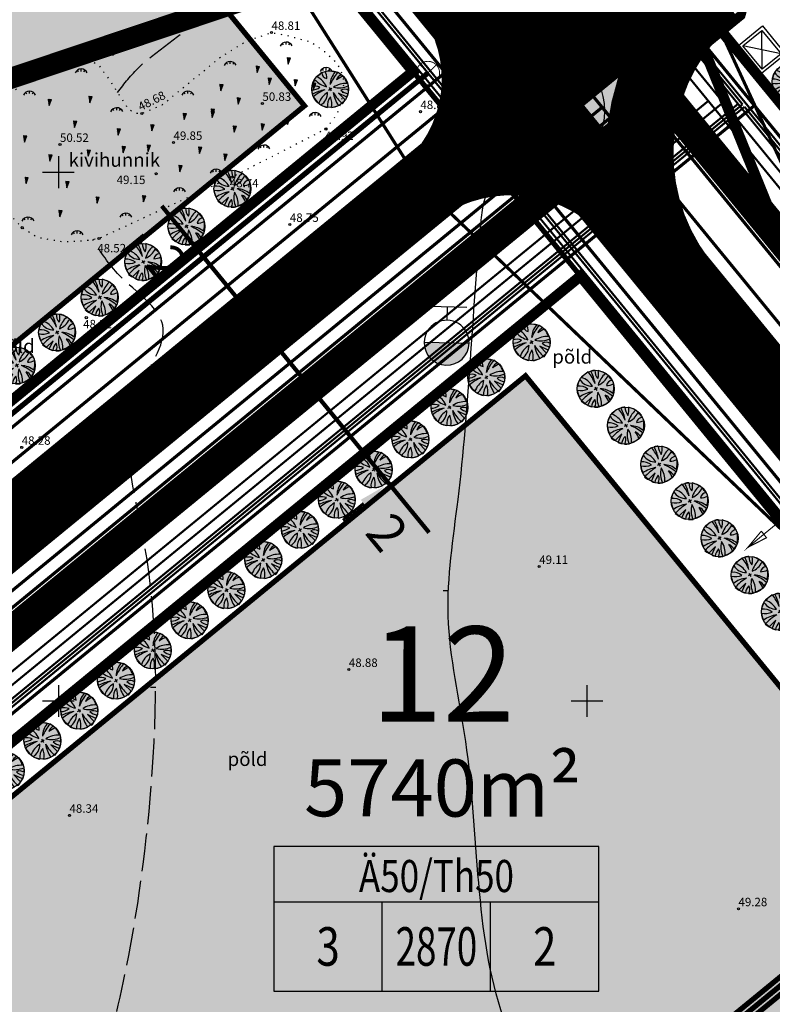
# Model space of a CAD drawing. Extents: x 537783 to 552519, y 6569092 to 6585108.
# Drawn here: x 548596 to 548668, y 6581371 to 6581464 of the extents above; entities that cross this region are included whole.
import ezdxf
from ezdxf.enums import TextEntityAlignment as Align

# ---------------------------------------------------------------- set-up
doc = ezdxf.new("R2010")
doc.units = 0
doc.header["$MEASUREMENT"] = 0
for name, pattern in [('ACAD_ISO02W100', [15, 12, -3]), ('ACAD_ISO07W100', [3, 0, -3]), ('DASHED', [0.75, 0.5, -0.25]), ('DIVIDE', [1.25, 0.5, -0.25, 0, -0.25, 0, -0.25]), ('HIDDEN', [0.375, 0.25, -0.125])]:
    doc.linetypes.add(name, pattern=pattern)
doc.layers.get('0').update_dxf_attribs({"linetype": 'CONTINUOUS'})
for name, color, linetype in [('ajutisedpiir.', 5, 'HIDDEN'), ('ASKASVIT', 1, 'CONTINUOUS'), ('DP-tr- lõige', 7, 'CONTINUOUS'), ('DP-tr-drenaaz', 3, 'KANALISATSIOON_drenaaz'), ('DP-tr-gaas', 20, 'GAASITRASS'), ('DP-tr-Kanal', 36, 'K1_KPROJEKT'), ('DP-tr-KPKABEL', 1, 'W2_KPROJEKT'), ('DP-tr-MPkaabel', 174, 'W1_KPROJEKT'), ('DP-tr-SIDEKANAL', 4, 'SIDE_KPROJEKT'), ('DP-tr-TTVesi', 140, 'V1_KPROJEKT'), ('DP-tr-TV-KAABEL', 214, 'W1.1_KPROJEKT'), ('DP-tr-Vesi', 152, 'V1_KPROJEKT'), ('DP_eh_õigus', 7, 'CONTINUOUS'), ('DP_hoonestusala', 21, 'CONTINUOUS'), ('DP_hoonestusala piir', 30, 'DASHED'), ('DP_PROJ', 6, 'CONTINUOUS'), ('DP_PROJ-T', 32, 'CONTINUOUS'), ('DP_PROJ_H', 102, 'CONTINUOUS'), ('DP_TÄNAVAD', 252, 'CONTINUOUS'), ('Haljastus', 3, 'CONTINUOUS'), ('HORISONTAALID', 23, 'CONTINUOUS'), ('K-pr-soojus', 6, 'T1_KPROJEKT'), ('KORGPIK', 2, 'CONTINUOUS'), ('kõlvikupiir', 11, 'CONTINUOUS'), ('LOBJEKT', 3, 'CONTINUOUS'), ('nähtavuskolmnurgad', 136, 'DASHED'), ('raudteekoridor perspektiivne', 92, 'CONTINUOUS'), ('RISTID', 7, 'CONTINUOUS'), ('TEEKAITSETSOON 300m', 210, 'CONTINUOUS'), ('topopiirid', 36, 'CONTINUOUS'), ('UUSPIIR', 240, 'CONTINUOUS')]:
    doc.layers.add(name, color=color, linetype=linetype)
doc.styles.add('ARIAL', font='ARIAL.TTF')
doc.styles.add('ATTRIBUTE', font='TIMES.TTF', dxfattribs={"height": 0.8})
doc.styles.add('GEE1$1$KPR-jooned', font='romand.shx')
doc.styles.add('KPR-jooned', font='romand.shx')
doc.styles.add('pos', font='ARIAL.TTF')
doc.styles.add('ROMANC', font='romanc.shx')
doc.styles.add('ROMANS', font='ROMANS.shx')
doc.linetypes.add('2W1_KPROJEKT', pattern='A,9.5,-1.7,["2W1",GEE1$1$KPR-jooned,S=1,R=0,X=-1.48,Y=-0.5],-1.7', length=12.9)
doc.linetypes.add('2W2_KPROJEKT', pattern='A,9.5,-1.5,["2W2",GEE1$1$KPR-jooned,S=1,R=0,X=-1.56,Y=-0.5],-1.7', length=12.7)
doc.linetypes.add('GAASITRASS', pattern='A,2.5,-1.5,["G",ROMANC,S=1.6,R=0,X=-0.8,Y=-0.8],-1.5,7.5', length=13)
doc.linetypes.add('K1_KPROJEKT', pattern='A,9.5,-1.25,["K1",KPR-jooned,S=1,R=0,X=-0.857,Y=-0.5],-1.25', length=12)
doc.linetypes.add('KANALISATSIOON_drenaaz', pattern='A,12.7,-5.08,["D1",ARIAL,S=2.54,R=0,X=-2.54,Y=-1.27],-5.08', length=22.86)
doc.linetypes.add('SIDE_KPROJEKT', pattern='A,9.5,-1.25,["/",KPR-jooned,S=1,R=0,X=-0.55,Y=-0.5],-1.25', length=12)
doc.linetypes.add('T1_KPROJEKT', pattern='A,9.5,-1.25,["T1",KPR-jooned,S=1,R=0,X=-0.8,Y=-0.5],-1.25', length=12)
doc.linetypes.add('V1_KPROJEKT', pattern='A,9.5,-1.25,["V1",KPR-jooned,S=1,R=0,X=-0.845,Y=-0.5],-1.25', length=12)
doc.linetypes.add('W1.1_KPROJEKT', pattern='A,9.5,-2,["W1.1",KPR-jooned,S=1,R=0,X=-1.72,Y=-0.5],-2', length=13.5)
doc.linetypes.add('W1_KPROJEKT', pattern='A,9.5,-1.25,["W1",KPR-jooned,S=1,R=0,X=-0.95,Y=-0.5],-1.25', length=12)
doc.linetypes.add('W2_KPROJEKT', pattern='A,9.5,-1.25,["W2",GEE1$1$KPR-jooned,S=1,R=0,X=-1.05,Y=-0.5],-1.25', length=12)

# ---------------------------------------------------------------- blocks, each defined once
blk = doc.blocks.new('46')
for p, q in [((-0.48, 0.3), (-0.69, 0.59)), ((0.04, 0.36), (0.04, 0.83)), ((0.56, 0.3), (0.78, 0.59))]:
    blk.add_line(p, q)
blk.add_arc((0.04, -0.42), 1.25, 24.3081, 156.7601)
blk = doc.blocks.new('113')
for p, q in [((-0.23, 0.49), (-0.04, -0.75)), ((-0.23, 0.49), (0.39, 0.42)), ((-0.04, -0.75), (0.39, 0.42))]:
    blk.add_line(p, q)
at = {"color": 0}
for p, q in [((-0.19, 0.22), (-0.03, 0.47)), ((-0.14, -0.07), (0.19, 0.44)), ((-0.1, -0.36), (0.36, 0.36)), ((-0.06, -0.65), (0.06, -0.47))]:
    blk.add_line(p, q, dxfattribs=at)
blk = doc.blocks.new('rist')
for p, q in [((0, 3), (0, -3)), ((-3, 0), (3, 0))]:
    blk.add_line(p, q)
blk = doc.blocks.new('ehitusoigus')
at = {"lineweight": -2}
blk.add_hatch(color=255, dxfattribs=at).paths.add_polyline_path([(-10.125, -5.552), (10.125, -5.552), (10.125, 3.448), (-10.125, 3.448)])
at = {"color": 1, "lineweight": -2}
for p, q in [((-10.125, 0), (10.125, 0)), ((-3.375, -5.552), (-3.375, 0)), ((3.375, -5.552), (3.375, 0))]:
    blk.add_line(p, q, dxfattribs=at)
at = {"color": 9, "lineweight": -2}
blk.add_lwpolyline([(-10.125, -5.552), (10.125, -5.552), (10.125, 3.448), (-10.125, 3.448)], close=True, dxfattribs=at)
at = {"color": 6, "lineweight": -2, "style": 'pos', "width": 0.8}
blk.add_attdef('1', text='', height=2, dxfattribs=at).set_placement((0, 1.609), align=Align.MIDDLE_CENTER)
at = {"color": 6, "lineweight": -2}
for tag, width, p in [('3', 0.8, (-6.75, -2.776)), ('0004', 0.7, (0, -2.776)), ('5', 0.8, (6.75, -2.776))]:
    blk.add_attdef(tag, text='', height=2.4, dxfattribs=dict(at, width=width)).set_placement(p, align=Align.MIDDLE_CENTER)
blk = doc.blocks.new('Loige_attribute_pp')
at = {"color": 0}
blk.add_lwpolyline([(0, 0, 0.4, 0.4, 0), (2, 0, 0.4, 0.4, 0), (7, 0, 0, 0, 0)], format="xyseb", dxfattribs=at)
at = {"color": 0, "const_width": 0.25}
blk.add_lwpolyline([(1, -3), (1, -5.5)], dxfattribs=at)
at = {"color": 0}
blk.add_solid([(0.583, -3), (1, -0.5), (1.417, -3)], dxfattribs=at)
at = {"color": 0, "style": 'ATTRIBUTE'}
blk.add_attdef('A', text='', height=3.5, dxfattribs=at).set_placement((4.5, -3), align=Align.MIDDLE_CENTER)
blk = doc.blocks.new('hüdrant')
at = {"layer": 'DP-tr-TTVesi', "ltscale": 2}
h = blk.add_hatch(color=256, dxfattribs=at)
edge = h.paths.add_edge_path()
edge.add_line((-2.1, -0.032), (2.1, 0.032))
edge.add_arc((0, 0), 2.1, -179.11872, 0.88128, ccw=False)
for p, q in [((-1.851, 3.332), (1.748, 3.387)), ((-0.032, 2.1), (-0.052, 3.36)), ((-2.1, -0.032), (2.1, 0.032))]:
    blk.add_line(p, q, dxfattribs=at)
for centre, radius, start, end in [((0.005, 0.005), 2.094, 0.73715, 181.02542), ((0, 0), 2.1, 180.88128, 0.88128)]:
    blk.add_arc(centre, radius, start, end, dxfattribs=at)
blk = doc.blocks.new('kanalkaev')
at = {"layer": 'DP-tr-SIDEKANAL', "color": 7, "linetype": 'Continuous', "lineweight": 0, "const_width": 0.09, "elevation": -9.253, "flags": 128}
blk.add_lwpolyline([(548424.597, 6581590.598, 1.037948), (548423.01, 6581589.056, 0.487692), (548424.737, 6581589.308, 0.323668), (548424.597, 6581590.598, -0.778064)], format="xyb", dxfattribs=at)
at = {"layer": 'DP-tr-SIDEKANAL', "color": 7, "linetype": 'Continuous', "lineweight": 0, "elevation": -9.253, "flags": 128}
blk.add_lwpolyline([(548424.565, 6581590.632, 0.09, 0.09, 0), (548423.775, 6581589.857, 0.09, 0.09, 0), (548422.977, 6581589.088, 0, 0, 0)], format="xyseb", dxfattribs=at)
at = {"layer": 'DP-tr-SIDEKANAL', "color": 7, "linetype": 'Continuous', "lineweight": 0, "const_width": 0.09, "elevation": -9.253, "flags": 128}
blk.add_lwpolyline([(548423.003, 6581590.651), (548424.547, 6581589.062)], dxfattribs=at)
blk = doc.blocks.new('As91003p')
at = {"layer": 'ASKASVIT'}
for p, q in [((-100, 0), (100, 0)), ((277, -411), (405, -914)), ((568, -823), (277, -411))]:
    blk.add_line(p, q, dxfattribs=at)
at = {"layer": 'ASKASVIT', "linetype": 'Continuous'}
blk.add_line((0, 100), (0, -100), dxfattribs=at)
for centre, radius, start, end in [((94, -226), 1220, 116.8274, 136.1695), ((348, -1071), 2090, 97.7844, 107.2821), ((-126, -70), 1104, 42.0625, 70.0468), ((-524, -143), 1521, 19.7525, 28.6091), ((671, 148), 1666, 181.3747, 197.4139), ((0, 0), 1000, 152.6553, 165.3635), ((-658, 106), 1632, 349.2067, 5.2451), ((0, 0), 1000, 209.1448, 231.4884), ((0, 0), 1000, 325.7055, 339.9154), ((63, 287), 1286, 246.6036, 264.7075), ((-507, 681), 1838, 291.9954, 299.7577), ((0, 0), 1000, 304.6077, 316.1654)]:
    blk.add_arc(centre, radius, start, end, dxfattribs=at)
at = {"layer": 'ASKASVIT'}
for centre, radius, start, end in [((-996, -88), 737, 38.8482, 73.4232), ((909, 1171), 1400, 192.7535, 223.2921), ((-1104, 359), 1005, 351.5395, 34.2359), ((350, 838), 328, 150.4475, 229.9757), ((1091, -404), 1145, 110.299, 147.4367), ((1690, -1841), 2580, 109.9084, 127.2814), ((-578, 1004), 830, 329.7656, 357.5024), ((-622, -2145), 2284, 81.1772, 99.3822), ((-1083, -2111), 2367, 69.9486, 87.2105), ((-529, 1107), 740, 241.0194, 278.3606), ((292, -1150), 1153, 55.4747, 93.876), ((1042, 810), 1158, 224.3721, 264.9189), ((857, -103), 477, 83.9904, 129.977), ((736, -1036), 1311, 79.8475, 98.1209), ((-211, -1168), 1081, 89.8671, 130.8285), ((-896, 303), 790, 271.6443, 330.4458), ((58, -1065), 737, 110.2321, 157.454), ((-1152, -233), 966, 316.8433, 351.6678), ((1470, -829), 1535, 157.2347, 186.1946), ((2449, -256), 2394, 179.4995, 198.6861), ((1115, -159), 663, 195.531, 233.5935), ((460, -745), 409, 26.3674, 87.7493)]:
    blk.add_arc(centre, radius, start, end, dxfattribs=at)
blk = doc.blocks.new('2PUU')
h = blk.add_hatch(color=101)
edge = h.paths.add_edge_path()
edge.add_arc((0, 0), 1.12, 0, 360)
at = {"color": 122}
blk.add_circle((0, 0), 1.12, dxfattribs=at)
at = {"xscale": 0.001119999994217901, "yscale": 0.001119999986258335, "zscale": 0.00112, "rotation": 67.78498028016605}
blk.add_blockref('As91003p', (0, 0), dxfattribs=at)
blk = doc.blocks.new('PR_KONT')
at = {"layer": 'DP_PROJ', "color": 20}
blk.add_lwpolyline([(0, 2.31), (1.95, 2.31), (1.95, 0), (0, 0)], close=True, dxfattribs=at)
at = {"layer": 'DP_PROJ'}
blk.add_lwpolyline([(0.2, 2.11), (1.75, 2.11), (1.75, 0.2), (0.2, 0.2)], close=True, dxfattribs=at)
at = {"layer": 'DP_PROJ-T', "color": 20}
for p, q in [((1.75, 2.11), (0.2, 0.2)), ((0.2, 2.11), (1.75, 0.2))]:
    blk.add_line(p, q, dxfattribs=at)

msp = doc.modelspace()

# ---------------------------------------------------------------- hatches: boundary and pattern name
at = {"layer": 'DP_hoonestusala', "ltscale": 0.5}
for points in [[(548582.404, 6581501.642), (548584.633, 6581503.467), (548593.356, 6581492.815), (548623.281, 6581456.273), (548561.388, 6581405.587), (548522.739, 6581452.781)], [(548681.781, 6581384.1), (548681.185, 6581385.568), (548644.19, 6581430.742), (548582.312, 6581380.069), (548620.512, 6581333.926)], [(548618.176, 6581285.685), (548722.431, 6581280.593), (548720.538, 6581285.254), (548721.741, 6581285.736), (548681.781, 6581384.1), (548620.512, 6581333.926)]]:
    msp.add_hatch(color=41, dxfattribs=at).paths.add_polyline_path(points)
at = {"layer": 'DP_TÄNAVAD'}
h = msp.add_hatch(color=256, dxfattribs=at)
edge = h.paths.add_edge_path()
edge.add_arc((548644.904, 6581455.79), 6.754, 0, 360)
h = msp.add_hatch(color=256, dxfattribs=at)
edge = h.paths.add_edge_path()
edge.add_arc((548651.354, 6581457.032), 5.615, 0, 360)
at = {"layer": 'TEEKAITSETSOON 300m', "linetype": 'DIVIDE', "ltscale": 10}
h = msp.add_hatch(dxfattribs=at)
h.set_pattern_fill('ANSI31', color=84, scale=25, style=0)
h.set_pattern_definition([(45, (0, 0), (-2.2097086912, 2.2097086912), [])])
edge = h.paths.add_edge_path()
edge.add_line((548630.73, 6581677.522), (548616.397, 6581695.198))
edge.add_line((548616.397, 6581695.198), (548598.392, 6581717.554))
edge.add_line((548598.392, 6581717.554), (548579.955, 6581740.437))
edge.add_line((548579.955, 6581740.437), (548561.92, 6581762.719))
edge.add_line((548561.92, 6581762.719), (548541.696, 6581787.942))
edge.add_line((548541.696, 6581787.942), (548522.421, 6581811.687))
edge.add_line((548522.421, 6581811.687), (548504.727, 6581833.568))
edge.add_line((548504.727, 6581833.568), (548498.406, 6581841.367))
edge.add_line((548498.406, 6581841.367), (548504.5, 6581847.06))
edge.add_line((548504.5, 6581847.06), (548525.1, 6581821.49))
edge.add_line((548525.1, 6581821.49), (548518.882, 6581816.456))
edge.add_line((548518.882, 6581816.456), (548555.756, 6581770.909))
edge.add_line((548555.756, 6581770.909), (548580.886, 6581739.87))
edge.add_line((548580.886, 6581739.87), (548590.203, 6581728.361))
edge.add_line((548590.203, 6581728.361), (548601.507, 6581714.398))
edge.add_line((548601.507, 6581714.398), (548699.04, 6581593.928))
edge.add_line((548699.04, 6581593.928), (548746.233, 6581535.636))
edge.add_line((548746.233, 6581535.636), (548793.427, 6581477.344))
edge.add_line((548793.427, 6581477.344), (548840.62, 6581419.052))
edge.add_line((548840.62, 6581419.052), (548860.23, 6581394.83))
edge.add_line((548860.23, 6581394.83), (548860.024, 6581393.91))
edge.add_line((548860.024, 6581393.91), (548850.835, 6581405.482))
edge.add_line((548850.835, 6581405.482), (548832.569, 6581427.933))
edge.add_line((548832.569, 6581427.933), (548814.198, 6581450.657))
edge.add_line((548814.198, 6581450.657), (548797.024, 6581472.075))
edge.add_line((548797.024, 6581472.075), (548775.758, 6581498.186))
edge.add_line((548775.758, 6581498.186), (548757.625, 6581519.847))
edge.add_line((548757.625, 6581519.847), (548738.225, 6581543.951))
edge.add_line((548738.225, 6581543.951), (548720.342, 6581566.147))
edge.add_line((548720.342, 6581566.147), (548702.768, 6581588.087))
edge.add_line((548702.768, 6581588.087), (548684.121, 6581611.123))
edge.add_line((548684.121, 6581611.123), (548665.247, 6581634.668))
edge.add_line((548665.247, 6581634.668), (548648.011, 6581655.984))
edge.add_line((548648.011, 6581655.984), (548630.655, 6581677.614))

# ---------------------------------------------------------------- linework, layer by layer
at = {"layer": 'ajutisedpiir.', "linetype": 'Continuous', "ltscale": 10, "const_width": 1, "flags": 128}
for points in [[(548633.552, 6581459.515), (548534.369, 6581580.627), (548466.544, 6581607.142), (548473.98, 6581818.539), (548499.848, 6581842.714), (548492.149, 6581623.981), (548549.567, 6581601.528), (548658.071, 6581469.032), (548689.879, 6581390.734), (548649.392, 6581440.173), (548562.834, 6581369.287), (548546.994, 6581388.629), (548633.552, 6581459.515)], [(548658.071, 6581469.033), (548689.883, 6581390.736), (548743.75, 6581258.139), (548770.346, 6581259.099), (548711.655, 6581403.581), (548658.071, 6581469.033)]]:
    msp.add_lwpolyline(points, dxfattribs=at)
at = {"layer": 'DP-tr-drenaaz', "ltscale": 0.5, "const_width": 0.3, "flags": 128}
for points in [[(548541.158, 6581590.803), (548642.604, 6581466.928), (548695.764, 6581402.014, -0.075209), (548702.601, 6581390.505), (548763.298, 6581241.111)], [(548535.768, 6581582.55), (548635.332, 6581460.972), (548688.492, 6581396.058, -0.075209), (548693.892, 6581386.967), (548760.163, 6581223.853)]]:
    msp.add_lwpolyline(points, format="xyb", dxfattribs=at)
for points in [[(548645.487, 6581463.407), (548549.877, 6581385.109)], [(548651.443, 6581456.135), (548555.833, 6581377.836)]]:
    msp.add_lwpolyline(points, dxfattribs=at)
at = {"layer": 'DP-tr-gaas', "ltscale": 0.75, "const_width": 0.2, "flags": 128}
for points in [[(548547.044, 6581598.058), (548649.683, 6581472.725), (548702.844, 6581407.811)], [(548662.894, 6581456.594), (548571.933, 6581382.103)]]:
    msp.add_lwpolyline(points, dxfattribs=at)
at = {"layer": 'DP-tr-Kanal', "const_width": 0.3, "flags": 128}
for points in [[(548548.32, 6581599.814), (548651.308, 6581474.055), (548704.468, 6581409.141)], [(548665.849, 6581456.3), (548574.811, 6581381.745)]]:
    msp.add_lwpolyline(points, dxfattribs=at)
at = {"layer": 'DP-tr-KPKABEL', "linetype": '2W2_KPROJEKT', "const_width": 0.2, "flags": 128}
msp.add_lwpolyline([(548535.16, 6581581.714), (548634.558, 6581460.338), (548691.01, 6581391.405)], dxfattribs=at)
at = {"layer": 'DP-tr-KPKABEL', "color": 7, "linetype": 'Continuous', "lineweight": 0, "const_width": 0.4, "flags": 128}
msp.add_lwpolyline([(548630.582, 6581421.396), (548614.262, 6581441.324)], dxfattribs=at)
at = {"layer": 'DP-tr-MPkaabel', "const_width": 0.2, "flags": 128}
msp.add_lwpolyline([(548534.977, 6581581.463), (548634.326, 6581460.148), (548690.749, 6581391.25)], dxfattribs=at)
at = {"layer": 'DP-tr-MPkaabel', "linetype": '2W1_KPROJEKT', "const_width": 0.3, "flags": 128}
msp.add_lwpolyline([(548636.367, 6581459.234), (548549.035, 6581387.715)], dxfattribs=at)
at = {"layer": 'DP-tr-SIDEKANAL', "flags": 128}
for points, const_width in [([(548534.673, 6581581.045), (548633.939, 6581459.831), (548690.315, 6581390.991)], 0.2), ([(548634.96, 6581459.375), (548547.628, 6581387.856)], 0.5)]:
    msp.add_lwpolyline(points, dxfattribs=dict(at, const_width=const_width))
at = {"layer": 'DP-tr-SIDEKANAL', "lineweight": 0, "ltscale": 2, "const_width": 0.109, "flags": 128}
msp.add_lwpolyline([(548669.098, 6581417.688), (548665.228, 6581414.518), (548666.508, 6581416.054), (548665.228, 6581414.518), (548666.987, 6581415.426), (548666.508, 6581416.054)], dxfattribs=at)
at = {"layer": 'DP-tr-TV-KAABEL', "const_width": 0.3, "flags": 128}
for points in [[(548543.609, 6581593.335), (548645.312, 6581469.145), (548703.096, 6581398.585)], [(548654.943, 6581457.385), (548556.625, 6581376.869)]]:
    msp.add_lwpolyline(points, dxfattribs=at)
at = {"layer": 'DP-tr-Vesi', "const_width": 0.2, "flags": 128}
for points in [[(548547.652, 6581598.894), (548650.457, 6581473.358), (548703.617, 6581408.444)], [(548547.834, 6581599.145), (548650.689, 6581473.549), (548664.723, 6581456.412)], [(548548.017, 6581599.396), (548650.921, 6581473.739), (548704.082, 6581408.825)], [(548664.301, 6581456.454), (548574.887, 6581383.23)], [(548664.723, 6581456.412), (548575.077, 6581382.998)], [(548664.913, 6581456.18), (548575.267, 6581382.766)], [(548664.913, 6581456.18), (548703.85, 6581408.634)]]:
    msp.add_lwpolyline(points, dxfattribs=at)
at = {"layer": 'DP_hoonestusala', "color": 24, "linetype": 'DASHED', "ltscale": 10, "const_width": 0.5, "flags": 128}
for points in [[(548620.601, 6581334.838), (548681.524, 6581384.731)], [(548621.147, 6581333.606), (548682.037, 6581383.47)]]:
    msp.add_lwpolyline(points, dxfattribs=at)
at = {"layer": 'DP_hoonestusala piir', "ltscale": 10, "const_width": 0.5, "flags": 128}
for points in [[(548582.404, 6581501.642), (548584.633, 6581503.467), (548593.356, 6581492.815), (548623.281, 6581456.273), (548561.388, 6581405.587), (548522.739, 6581452.781)], [(548618.176, 6581285.685), (548722.431, 6581280.593), (548720.538, 6581285.254), (548721.741, 6581285.736), (548681.781, 6581384.1), (548620.512, 6581333.926)]]:
    msp.add_lwpolyline(points, close=True, dxfattribs=at)
msp.add_lwpolyline([(548681.185, 6581385.568), (548644.19, 6581430.742), (548582.312, 6581380.069), (548620.512, 6581333.926), (548681.781, 6581384.1), (548681.185, 6581385.568)], dxfattribs=at)
at = {"layer": 'DP_PROJ', "color": 7, "ltscale": 20, "flags": 128}
for points in [[(548661.308, 6581470.011, 0, 4.5, 0), (548658.891, 6581468.032, 0.9, 0.9, 0), (548655.912, 6581465.592, 0.9, 0.9, 0)], [(548665.154, 6581465.314, 0, 4.5, 0), (548662.737, 6581463.335, 0.9, 0.9, 0), (548659.758, 6581460.895, 0.9, 0.9, 0)]]:
    msp.add_lwpolyline(points, format="xyseb", dxfattribs=at)
at = {"layer": 'DP_TÄNAVAD', "flags": 128}
for points, const_width in [([(547901.353, 6582053.5), (547933.855, 6581965.206), (548023.108, 6581812.781), (548168.544, 6581733.486, -0.027294), (548177.823, 6581727.749), (548240.774, 6581683.909, 0.10789), (548299.876, 6581659.381), (548387.386, 6581643.6, -0.048627), (548406.059, 6581638.32), (548526.501, 6581591.22, -0.128664), (548546.872, 6581576.408), (548638.968, 6581463.95), (548692.128, 6581399.036, -0.075209), (548698.247, 6581388.736), (548754.219, 6581250.97)], 7), ([(548613.23, 6581430.916), (548633.069, 6581447.163, 0.442049), (548636.559, 6581467.285), (548628.278, 6581477.398)], 6.4), ([(548661.527, 6581466.391), (548662.301, 6581467.025, -0.440326), (548633.571, 6581470.934), (548633.571, 6581470.934)], 6.4), ([(548661.519, 6581436.808), (548658.998, 6581439.886, -0.406311), (548662.301, 6581467.025), (548661.527, 6581466.391)], 6.4), ([(548586.627, 6581374.771), (548581.791, 6581380.676, -0.40386), (548584.046, 6581406.256), (548588.015, 6581409.843), (548598.915, 6581419.098)], 6.4)]:
    msp.add_lwpolyline(points, format="xyb", dxfattribs=dict(at, const_width=const_width))
at = {"layer": 'DP_TÄNAVAD', "color": 251, "const_width": 3, "flags": 128}
msp.add_lwpolyline([(548270.045, 6581674.922), (548397.541, 6581651.93, -0.048627), (548401.275, 6581650.874), (548532.489, 6581599.562, -0.128664), (548552.962, 6581584.676), (548646.666, 6581470.254), (548699.826, 6581405.34, -0.075209), (548707.465, 6581392.481), (548763.437, 6581254.715)], format="xyb", dxfattribs=at)
at = {"layer": 'DP_TÄNAVAD', "color": 252, "const_width": 7, "flags": 128}
msp.add_lwpolyline([(548652.527, 6581463.097), (548552.855, 6581381.473)], dxfattribs=at)
at = {"layer": 'DP_TÄNAVAD', "color": 251, "const_width": 3, "flags": 128}
msp.add_lwpolyline([(548657.405, 6581457.14), (548557.733, 6581375.515)], dxfattribs=at)
at = {"layer": 'DP_TÄNAVAD', "ltscale": 3, "const_width": 6.3, "flags": 128}
msp.add_lwpolyline([(548657.537, 6581441.67), (548654.423, 6581445.472, 0.416667), (548633.218, 6581447.493), (548628.618, 6581443.662)], format="xyb", dxfattribs=at)
at = {"layer": 'DP_TÄNAVAD'}
msp.add_circle((548644.904, 6581455.79), 6.754, dxfattribs=at)
at = {"layer": 'HORISONTAALID', "ltscale": 2.5}
for points in [[(548647.752, 6581456.949), (548647.332, 6581457.221)], [(548636.894, 6581410.41), (548636.394, 6581410.414)], [(548609.203, 6581401.276), (548608.703, 6581401.264)]]:
    msp.add_lwpolyline(points, dxfattribs=at)
at = {"layer": 'HORISONTAALID', "linetype": 'ACAD_ISO02W100', "ltscale": 0.3}
for points, knots in [([(548605.594, 6581457.543), (548606.239, 6581458.371), (548608.512, 6581461.291), (548615.125, 6581464.53), (548614.633, 6581473.529), (548617.347, 6581483.6), (548625.899, 6581493.182), (548628.282, 6581507.315), (548632.753, 6581519.573), (548626.802, 6581528.973), (548621.659, 6581535.938), (548615.508, 6581542.274), (548617.301, 6581553.203), (548608.349, 6581559.835), (548605.237, 6581574.783), (548611.687, 6581583.299), (548614.612, 6581590.215), (548614.802, 6581590.686)], [0, 0, 0, 0, 3.158174, 11.133809, 19.522031, 27.336496, 42.581116, 56.018484, 70.510144, 78.350884, 87.612201, 97.568914, 102.13569, 118.822807, 125.48225, 146.226414, 147.737547, 147.737547, 147.737547, 147.737547]), ([(548609.525, 6581305.434), (548608.07, 6581309.562), (548603.998, 6581324.79), (548596.235, 6581343.663), (548603.293, 6581361.679), (548606.974, 6581375.841), (548609.435, 6581394.276), (548609.396, 6581412.879), (548604.99, 6581427.168), (548611.913, 6581435.718), (548605.831, 6581439.595), (548603.998, 6581442.457), (548603.256, 6581443.617)], [189.61243, 189.61243, 189.61243, 189.61243, 202.66471, 235.216073, 246.874383, 259.333725, 279.290656, 302.322904, 315.248677, 322.023439, 328.242687, 332.47789, 332.47789, 332.47789, 332.47789])]:
    msp.add_open_spline(points, degree=3, knots=knots, dxfattribs=at)
at = {"layer": 'HORISONTAALID', "ltscale": 2.5}
msp.add_open_spline([(548660.101, 6581302.911), (548658.872, 6581305.72), (548655.312, 6581312.932), (548645.737, 6581325.403), (548659.25, 6581338.342), (548651.479, 6581354.597), (548638.885, 6581369.916), (548640.056, 6581391.572), (548636.118, 6581407.686), (548638.778, 6581424.151), (548639.137, 6581437.028), (548640.574, 6581450.932), (548649.168, 6581455.566), (548650.941, 6581468.511), (548665.318, 6581474.374), (548677.28, 6581484.245), (548676.126, 6581497.925), (548683.049, 6581500.951), (548687.258, 6581502.681), (548688.861, 6581503.401)], degree=3, knots=[110.129872, 110.129872, 110.129872, 110.129872, 119.166889, 133.36811, 151.417302, 160.646882, 183.664758, 210.067197, 222.053646, 233.102486, 259.369078, 261.251243, 274.457494, 283.741034, 297.08064, 317.583826, 325.458045, 333.021206, 337.994205, 337.994205, 337.994205, 337.994205], dxfattribs=at)
at = {"layer": 'K-pr-soojus', "ltscale": 0.75, "const_width": 0.2, "flags": 128}
for points in [[(548546.436, 6581597.222), (548648.91, 6581472.091), (548702.07, 6581407.177)], [(548661.486, 6581456.734), (548559.571, 6581373.272)]]:
    msp.add_lwpolyline(points, dxfattribs=at)
at = {"layer": 'KORGPIK', "ltscale": 0.5}
for centre in [(548620.16, 6581463.2), (548602.7, 6581460.77), (548619.3, 6581456.49), (548607.9, 6581455.55), (548634.25, 6581455.72), (548625.31, 6581454.08), (548600.15, 6581452.61), (548610.89, 6581452.8), (548609.25, 6581449.85), (548616.41, 6581449.52), (548644.66, 6581447.58), (548596.57, 6581444.75), (548621.9, 6581445.05), (548603.84, 6581443.72), (548602.64, 6581436.24), (548618.96, 6581434.64), (548596.53, 6581423.97), (548645.49, 6581412.7), (548627.48, 6581402.96), (548601.05, 6581389.17), (548664.34, 6581380.33)]:
    msp.add_circle(centre, 0.1, dxfattribs=at)
at = {"layer": 'kõlvikupiir', "linetype": 'ACAD_ISO07W100', "ltscale": 0.18, "flags": 128}
msp.add_lwpolyline([(548592.84, 6581450.27), (548593.452, 6581453.176), (548594.428, 6581455.701), (548595.51, 6581457.49), (548597.184, 6581458.8), (548600.221, 6581460.319), (548601.67, 6581460.796), (548602.341, 6581460.849), (548602.7, 6581460.77), (548603.824, 6581460.108), (548604.795, 6581458.784), (548606.611, 6581455.963), (548607.305, 6581455.595), (548607.9, 6581455.55), (548609.812, 6581456.362), (548615.31, 6581460.85), (548617.722, 6581462.366), (548620.16, 6581463.2), (548621.48, 6581462.968), (548623.909, 6581462.304), (548625.18, 6581461.404), (548626.293, 6581460.346), (548626.637, 6581459.763), (548626.9, 6581459.14), (548626.981, 6581458.387), (548626.796, 6581456.851), (548626.319, 6581455.422), (548625.31, 6581454.08), (548616.41, 6581449.52), (548603.84, 6581443.72), (548602.543, 6581443.491), (548600.466, 6581443.389), (548598.055, 6581443.799), (548596.57, 6581444.75), (548594.799, 6581446.618), (548593.44, 6581448.694), (548592.84, 6581450.27)], dxfattribs=at)
at = {"layer": 'nähtavuskolmnurgad', "ltscale": 3, "const_width": 0.3, "flags": 128}
for points in [[(548634.403, 6581448.69), (548574.93, 6581542.541)], [(548661.356, 6581466.127), (548708.987, 6581362.966)], [(548714.251, 6581372.417), (548634.403, 6581448.69)]]:
    msp.add_lwpolyline(points, dxfattribs=at)
at = {"layer": 'raudteekoridor perspektiivne', "color": 6, "linetype": 'DIVIDE', "ltscale": 10, "const_width": 2, "flags": 128}
msp.add_lwpolyline([(547475.746, 6581083.503), (549095.142, 6581626.373)], dxfattribs=at)
at = {"layer": 'topopiirid', "color": 16, "linetype": 'DASHED', "ltscale": 10, "const_width": 1}
msp.add_lwpolyline([(548504.5, 6581847.059), (548525.1, 6581821.489), (548518.87, 6581816.469), (548860.23, 6581394.829), (548832.64, 6581271.389), (548833.88, 6581262.489), (548829.69, 6581261.239), (548743.75, 6581258.139), (548736.53, 6581275.899), (548504.5, 6581847.059)], dxfattribs=at)
at = {"layer": 'UUSPIIR'}
for p, q in [((548592.369, 6581509.803), (548633.552, 6581459.515)), ((548711.626, 6581403.637), (548660.814, 6581465.683))]:
    msp.add_line(p, q, dxfattribs=at)
at = {"layer": 'UUSPIIR', "ltscale": 0.5}
for p, q in [((548649.392, 6581440.173), (548579.761, 6581383.15)), ((548689.88, 6581390.733), (548649.392, 6581440.173))]:
    msp.add_line(p, q, dxfattribs=at)
at = {"layer": 'UUSPIIR', "flags": 128}
for points in [[(548881.859, 6581116.847, 0.5, 0.5, 0), (548876.784, 6581131.973, 0.5, 0.5, 0), (548793.041, 6581231.15, 0.5, 0.5, 0), (548848.54, 6581263.439, 0.5, 0.5, 0), (548869.933, 6581269.506, 0.5, 0.5, 0), (548832.776, 6581271.394, 0.5, 0.5, 0), (548832.695, 6581270.996, 0.5, 0.5, 0), (548798.293, 6581250.981, 0.5, 0.5, 0), (548788.12, 6581245.987, 0.5, 0.5, 0), (548783.506, 6581251.055, 0.5, 0.5, 0), (548777.689, 6581254.851, 0.5, 0.5, 0), (548771.184, 6581257.036, 0.5, 0.5, 0), (548711.626, 6581403.637, 0.5, 0.5, 0), (548549.567, 6581601.528, 0.5, 0.5, 0), (548492.149, 6581623.981, 0.5, 0.5, 0), (548499.848, 6581842.714, 0.5, 0.5, 0), (548473.98, 6581818.55, 0.5, 0.5, 0), (548467.473, 6581633.626, 0.5, 0.5, 0), (548402.03, 6581659.25, 0.5, 0.5, 0)], [(548534.369, 6581580.627, 0.5, 0.5, 0), (548633.552, 6581459.515, 0.5, 0.5, 0), (548546.994, 6581388.629, 0.5, 0.5, 0), (548562.834, 6581369.287, 0.5, 0.5, 0), (548649.392, 6581440.173, 0.5, 0.5, 0), (548689.88, 6581390.733, 0.5, 0.5, 0), (548730.59, 6581290.523, 0.5, 0.5, 0)]]:
    msp.add_lwpolyline(points, format="xyseb", dxfattribs=at)
at = {"layer": 'UUSPIIR', "ltscale": 0.5, "const_width": 0.5}
msp.add_lwpolyline([(548793.427, 6581477.344), (548746.233, 6581535.636), (548660.814, 6581465.683), (548708.333, 6581407.658), (548793.427, 6581477.344)], dxfattribs=at)
at = {"layer": 'UUSPIIR', "const_width": 0.5, "flags": 128}
for points in [[(548586.721, 6581505.178), (548592.369, 6581509.803), (548597.818, 6581503.15), (548633.552, 6581459.515), (548563.922, 6581402.492), (548522.739, 6581452.781), (548586.721, 6581505.178)], [(548556.151, 6581377.448), (548558.968, 6581374.008), (548562.834, 6581369.287), (548579.761, 6581383.15), (548649.392, 6581440.173), (548633.552, 6581459.515), (548546.994, 6581388.629), (548556.151, 6581377.448)], [(548689.88, 6581390.733), (548649.392, 6581440.173), (548579.761, 6581383.15), (548620.512, 6581333.926), (548689.88, 6581390.733)]]:
    msp.add_lwpolyline(points, dxfattribs=at)
at = {"layer": 'UUSPIIR', "ltscale": 3, "const_width": 0.5, "flags": 128}
msp.add_lwpolyline([(548633.552, 6581459.515), (548546.994, 6581388.629), (548562.834, 6581369.287), (548649.392, 6581440.173), (548633.552, 6581459.515)], dxfattribs=at)
at = {"layer": 'UUSPIIR', "ltscale": 10, "const_width": 0.5, "flags": 128}
msp.add_lwpolyline([(548617.981, 6581281.662), (548728.496, 6581276.292), (548725.749, 6581283.054), (548732.508, 6581285.799), (548690.425, 6581389.4), (548689.888, 6581390.723), (548688.363, 6581389.491), (548620.512, 6581333.926), (548617.981, 6581281.662)], dxfattribs=at)

# ---------------------------------------------------------------- block references
at = {"layer": 'DP-tr- lõige', "xscale": 1.012299998562315, "yscale": 1.012299999167141, "zscale": 1.0123, "rotation": 309.3151754085642}
for p in [(548609.773, 6581446.806), (548630.582, 6581421.396)]:
    msp.add_blockref('Loige_attribute_pp', p, dxfattribs=at).add_auto_attribs({'A': '2'})
at = {"layer": 'DP-tr-SIDEKANAL', "rotation": 359.9999999733196}
msp.add_blockref('kanalkaev', (211.181, -130.482, 9.253), dxfattribs=at)
at = {"layer": 'DP-tr-TTVesi', "xscale": 1.012300000382971, "yscale": 1.012299999167141, "zscale": 1.0123, "rotation": 357.5517088099795}
msp.add_blockref('hüdrant', (548636.727, 6581433.873), dxfattribs=at)
at = {"layer": 'DP_eh_õigus', "xscale": 1.518449999392033, "yscale": 1.518449999836605, "zscale": 1.518450000000016, "rotation": 359.9999999648583}
msp.add_blockref('ehitusoigus', (548635.764, 6581380.992), dxfattribs=at).add_auto_attribs({'1': 'Ä50/Th50', '3': '3', '0004': '2870', '5': '2'})
at = {"layer": 'DP_PROJ', "ltscale": 20, "xscale": 1.492991999585751, "yscale": 1.492991999631073, "zscale": 1.492992000000015, "rotation": 219.3151754446212}
msp.add_blockref('PR_KONT', (548666.6, 6581463.828), dxfattribs=at)
at = {"layer": 'DP_PROJ_H', "color": 122, "zscale": 1.560674304000003}
for p, xscale, yscale, rotation in [((548625.708, 6581457.848), 1.560674304025562, 1.560674304142594, 322.5479527123114), ((548669.278, 6581458.535), 1.560674303590907, 1.560674304249829, 232.589807112979), ((548616.465, 6581448.426), 1.560674303590907, 1.560674304249829, 232.589807112979), ((548612.112, 6581444.861), 1.560674303590907, 1.560674304249829, 232.589807112979), ((548608.019, 6581441.509), 1.560674303590907, 1.560674304249829, 232.589807112979), ((548603.91, 6581438.144), 1.560674303590907, 1.560674304249829, 232.589807112979), ((548599.877, 6581434.842), 1.560674303590907, 1.560674304249829, 232.589807112979), ((548644.765, 6581433.918), 1.560674304025562, 1.560674304142594, 322.5479527123114), ((548596.06, 6581431.715), 1.560674303590907, 1.560674304249829, 232.589807112979), ((548640.48, 6581430.609), 1.560674304025562, 1.560674304142594, 322.5479527123114), ((548650.837, 6581429.512), 1.560674303590907, 1.560674304249829, 232.589807112979), ((548636.998, 6581427.758), 1.560674304025562, 1.560674304142594, 322.5479527123114), ((548653.691, 6581426.032), 1.560674303590907, 1.560674304249829, 232.589807112979), ((548633.306, 6581424.734), 1.560674304025562, 1.560674304142594, 322.5479527123114), ((548629.824, 6581421.883), 1.560674304025562, 1.560674304142594, 322.5479527123114), ((548656.841, 6581422.346), 1.560674303590907, 1.560674304249829, 232.589807112979), ((548626.343, 6581419.032), 1.560674304025562, 1.560674304142594, 322.5479527123114), ((548659.73, 6581418.887), 1.560674303590907, 1.560674304249829, 232.589807112979), ((548622.861, 6581416.181), 1.560674304025562, 1.560674304142594, 322.5479527123114), ((548662.552, 6581415.381), 1.560674303590907, 1.560674304249829, 232.589807112979), ((548619.38, 6581413.329), 1.560674304025562, 1.560674304142594, 322.5479527123114), ((548665.405, 6581411.902), 1.560674303590907, 1.560674304249829, 232.589807112979), ((548615.898, 6581410.478), 1.560674304025562, 1.560674304142594, 322.5479527123114), ((548612.417, 6581407.627), 1.560674304025562, 1.560674304142594, 322.5479527123114), ((548668.259, 6581408.422), 1.560674303590907, 1.560674304249829, 232.589807112979), ((548608.935, 6581404.776), 1.560674304025562, 1.560674304142594, 322.5479527123114), ((548605.454, 6581401.925), 1.560674304025562, 1.560674304142594, 322.5479527123114), ((548601.972, 6581399.074), 1.560674304025562, 1.560674304142594, 322.5479527123114), ((548598.491, 6581396.223), 1.560674304025562, 1.560674304142594, 322.5479527123114), ((548595.009, 6581393.372), 1.560674304025562, 1.560674304142594, 322.5479527123114)]:
    msp.add_blockref('2PUU', p, dxfattribs=dict(at, xscale=xscale, yscale=yscale, rotation=rotation))
at = {"layer": 'Haljastus', "xscale": 0.5, "yscale": 0.5000000001516014, "zscale": 0.5}
for p in [(548621.521, 6581461.89), (548616.222, 6581460.059), (548602.135, 6581459.342), (548625.315, 6581459.471), (548597.246, 6581457.248), (548612.231, 6581457.248), (548605.493, 6581455.679), (548624.268, 6581455.221), (548619.427, 6581452.148), (548614.913, 6581449.859), (548611.446, 6581448.094), (548606.371, 6581445.708), (548597.107, 6581445.336), (548601.762, 6581444.033)]:
    msp.add_blockref('46', p, dxfattribs=at)
at = {"layer": 'LOBJEKT', "xscale": 0.5, "yscale": 0.5000000001516014, "zscale": 0.5}
for p in [(548621.763, 6581460.592), (548618.836, 6581459.795), (548615.378, 6581458.066), (548619.967, 6581458.664), (548622.428, 6581458.531), (548624.157, 6581458.199), (548599.149, 6581456.67), (548603.007, 6581456.936), (548617.04, 6581456.803), (548611.919, 6581455.341), (548614.58, 6581455.739), (548614.58, 6581455.54), (548601.543, 6581454.609), (548608.86, 6581454.277), (548619.302, 6581454.343), (548621.696, 6581454.875), (548605.667, 6581453.878), (548616.642, 6581454.144), (548596.821, 6581453.213), (548602.847, 6581451.874), (548606.138, 6581452.212), (548608.508, 6581452.335), (548613.382, 6581452.149), (548615.777, 6581451.485), (548599.216, 6581451.418), (548611.52, 6581450.421), (548596.954, 6581449.291), (548600.812, 6581448.892), (548603.672, 6581447.429), (548608.061, 6581447.562), (548600.147, 6581446.166)]:
    msp.add_blockref('113', p, dxfattribs=at)
at = {"layer": 'RISTID', "ltscale": 0.5, "xscale": 0.5, "yscale": 0.5000000001516014, "zscale": 0.5}
for p in [(548600, 6581450), (548650, 6581450), (548600, 6581400), (548650, 6581400)]:
    msp.add_blockref('rist', p, dxfattribs=at)
at = {"layer": 'RISTID', "ltscale": 0.5, "xscale": 0.5, "yscale": 0.4999999998535357, "zscale": 0.5, "rotation": 359.9999999466392}
for p in [(548600, 6581449.999), (548650, 6581449.999), (548600, 6581399.999), (548650, 6581399.999)]:
    msp.add_blockref('rist', p, dxfattribs=at)

# ---------------------------------------------------------------- texts
at = {"ltscale": 0.5, "style": 'ROMANS'}
for s, p in [('kivihunnik', (548600.963, 6581450.103)), ('põld', (548593.979, 6581432.497)), ('põld', (548646.724, 6581431.487)), ('põld', (548616.004, 6581393.438))]:
    msp.add_text(s, height=1.3, rotation=360, dxfattribs=at).set_placement(p, align=Align.BOTTOM_LEFT)
at = {"layer": 'DP_PROJ', "color": 7, "style": 'pos'}
for s, height, p in [('12', 9, (548636.35, 6581395.225)), ('5740m²', 5.4, (548636.335, 6581387.376))]:
    msp.add_text(s, height=height, rotation=359.89037, dxfattribs=at).set_placement(p, align=Align.BOTTOM_CENTER)
at = {"layer": 'KORGPIK', "ltscale": 0.5, "style": 'ROMANS'}
for s, rotation, p in [('48.81', 360, (548620.16, 6581463.2)), ('48.25', 360, (548602.7, 6581460.77)), ('48.68', 26.74672, (548607.9, 6581455.55)), ('50.83', 360, (548619.3, 6581456.49)), ('48.85', 360, (548634.25, 6581455.72)), ('50.52', 360, (548600.15, 6581452.61)), ('49.85', 360, (548610.89, 6581452.8)), ('48.92', 360, (548625.211, 6581452.789)), ('49.15', 360, (548605.509, 6581448.624)), ('48.74', 360, (548616.215, 6581448.313)), ('49.06', 360, (548644.66, 6581447.58)), ('48.75', 360, (548621.9, 6581445.05)), ('48.52', 360, (548603.676, 6581442.162)), ('48.32', 360, (548602.342, 6581434.981)), ('48.73', 360, (548618.96, 6581434.64)), ('48.28', 360, (548596.53, 6581423.97)), ('49.11', 360, (548645.49, 6581412.7)), ('48.88', 360, (548627.48, 6581402.96)), ('48.34', 360, (548601.05, 6581389.17)), ('49.28', 360, (548664.34, 6581380.33))]:
    msp.add_text(s, height=0.8, rotation=rotation, dxfattribs=at).set_placement(p, align=Align.BOTTOM_LEFT)

doc.saveas('drawing.dxf')
